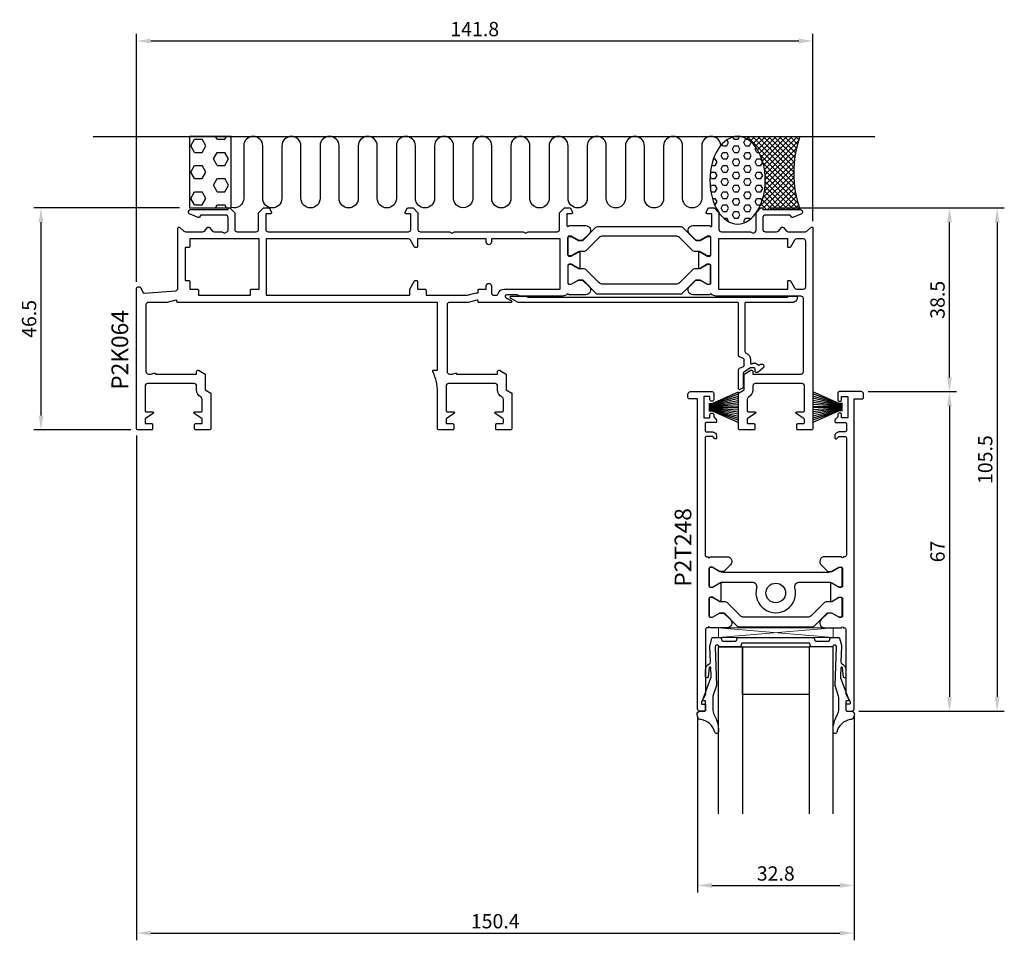
# Model space of a CAD drawing. Extents: x -10 to 196, y -107 to 86.
import ezdxf

# ---------------------------------------------------------------- set-up
doc = ezdxf.new("R2010")
doc.units = 0
doc.header["$LTSCALE"] = 4
doc.layers.get('Defpoints').update_dxf_attribs({"linetype": 'CONTINUOUS'})
for name, color, linetype in [('sapa_anslutning', 6, 'CONTINUOUS'), ('sapa_artikelnr', 4, 'CONTINUOUS'), ('sapa_beslag', 1, 'CONTINUOUS'), ('sapa_fogband', 2, 'CONTINUOUS'), ('sapa_glas', 4, 'CONTINUOUS'), ('sapa_matt', 1, 'CONTINUOUS'), ('sapa_profil', 7, 'CONTINUOUS')]:
    doc.layers.add(name, color=color, linetype=linetype)
doc.styles.add('ISO', font='isocpeur.ttf')
doc.dimstyles.new('MASKIN', dxfattribs={"dimscale": 0, "dimtxt": 3, "dimasz": 3, "dimexe": 1.5, "dimexo": 1.5, "dimgap": 1, "dimtad": 1, "dimdec": 8, "dimlfac": -1, "dimdsep": 46, "dimtxsty": 'ISO', "dimcen": -5, "dimclrd": 256, "dimclre": 256, "dimclrt": 2, "dimazin": 2, "dimtfac": 1, "dimtdec": 8, "dimtmove": 0, "dimatfit": 3, "dimfxl": 1.5, "dimtolj": 1, "dimarcsym": 0})

# ---------------------------------------------------------------- blocks, each defined once
blk = doc.blocks.new('*D0')
at = {"layer": 'Defpoints', "color": 0, "transparency": 16777216}
for p in [(14, 81.5), (155.8, 42.25), (14, 29.51)]:
    blk.add_point(p, dxfattribs=at)
at = {"layer": 'sapa_matt', "lineweight": -2, "transparency": 16777216}
for p, q in [((14, 31.01), (14, 83)), ((155.8, 43.75), (155.8, 83)), ((152.8, 81.5), (17, 81.5))]:
    blk.add_line(p, q, dxfattribs=at)
at = {"layer": 'sapa_matt', "transparency": 16777216}
for points in [[(17, 82), (17, 81), (14, 81.5)], [(152.8, 82), (152.8, 81), (155.8, 81.5)]]:
    blk.add_solid(points, dxfattribs=at)
at = {"layer": 'sapa_matt', "color": 2, "transparency": 16777216, "insert": (84.9, 84), "char_height": 3, "attachment_point": 5, "style": 'ISO'}
blk.add_mtext('\\A1;141.8', dxfattribs=at)
blk = doc.blocks.new('*D6')
at = {"layer": 'Defpoints', "color": 0, "transparency": 16777216}
for p in [(165.9, 8), (163.9, -59), (184.4, -59)]:
    blk.add_point(p, dxfattribs=at)
at = {"layer": 'sapa_matt', "lineweight": -2, "transparency": 16777216}
for p, q in [((167.4, 8), (185.9, 8)), ((184.4, 5), (184.4, -56)), ((165.4, -59), (185.9, -59))]:
    blk.add_line(p, q, dxfattribs=at)
at = {"layer": 'sapa_matt', "transparency": 16777216}
for points in [[(183.9, 5), (184.9, 5), (184.4, 8)], [(183.9, -56), (184.9, -56), (184.4, -59)]]:
    blk.add_solid(points, dxfattribs=at)
at = {"layer": 'sapa_matt', "color": 2, "transparency": 16777216, "insert": (181.9, -25.5), "char_height": 3, "attachment_point": 5, "rotation": 90, "style": 'ISO'}
blk.add_mtext('\\A1;67', dxfattribs=at)
blk = doc.blocks.new('*D5')
at = {"layer": 'Defpoints', "color": 0, "transparency": 16777216}
for p in [(145.3, 46.5), (163.9, -59), (194.4, -59)]:
    blk.add_point(p, dxfattribs=at)
at = {"layer": 'sapa_matt', "lineweight": -2, "transparency": 16777216}
for p, q in [((146.8, 46.5), (195.9, 46.5)), ((194.4, 43.5), (194.4, -56)), ((165.4, -59), (195.9, -59))]:
    blk.add_line(p, q, dxfattribs=at)
at = {"layer": 'sapa_matt', "transparency": 16777216}
for points in [[(193.9, 43.5), (194.9, 43.5), (194.4, 46.5)], [(193.9, -56), (194.9, -56), (194.4, -59)]]:
    blk.add_solid(points, dxfattribs=at)
at = {"layer": 'sapa_matt', "color": 2, "transparency": 16777216, "insert": (191.9, -6.25), "char_height": 3, "attachment_point": 5, "rotation": 90, "style": 'ISO'}
blk.add_mtext('\\A1;105.5', dxfattribs=at)
blk = doc.blocks.new('*D4')
at = {"layer": 'Defpoints', "color": 0, "transparency": 16777216}
for p in [(145.3, 46.5), (184.4, 46.5), (165.9, 8)]:
    blk.add_point(p, dxfattribs=at)
at = {"layer": 'sapa_matt', "lineweight": -2, "transparency": 16777216}
for p, q in [((146.8, 46.5), (185.9, 46.5)), ((184.4, 11), (184.4, 43.5)), ((167.4, 8), (185.9, 8))]:
    blk.add_line(p, q, dxfattribs=at)
at = {"layer": 'sapa_matt', "transparency": 16777216}
for points in [[(183.9, 43.5), (184.9, 43.5), (184.4, 46.5)], [(183.9, 11), (184.9, 11), (184.4, 8)]]:
    blk.add_solid(points, dxfattribs=at)
at = {"layer": 'sapa_matt', "color": 2, "transparency": 16777216, "insert": (181.9, 27.25), "char_height": 3, "attachment_point": 5, "rotation": 90, "style": 'ISO'}
blk.add_mtext('\\A1;38.5', dxfattribs=at)
blk = doc.blocks.new('*D3')
at = {"layer": 'Defpoints', "color": 0, "transparency": 16777216}
for p in [(14, 0.3), (164.4, -58.5), (164.4, -105.5)]:
    blk.add_point(p, dxfattribs=at)
at = {"layer": 'sapa_matt', "lineweight": -2, "transparency": 16777216}
for p, q in [((14, -1.2), (14, -107)), ((164.4, -60), (164.4, -107)), ((17, -105.5), (161.4, -105.5))]:
    blk.add_line(p, q, dxfattribs=at)
at = {"layer": 'sapa_matt', "transparency": 16777216}
for points in [[(17, -105), (17, -106), (14, -105.5)], [(161.4, -105), (161.4, -106), (164.4, -105.5)]]:
    blk.add_solid(points, dxfattribs=at)
at = {"layer": 'sapa_matt', "color": 2, "transparency": 16777216, "insert": (89.2, -103), "char_height": 3, "attachment_point": 5, "style": 'ISO'}
blk.add_mtext('\\A1;150.4', dxfattribs=at)
blk = doc.blocks.new('*D2')
at = {"layer": 'Defpoints', "color": 0, "transparency": 16777216}
for p in [(131.6, -58.5), (164.4, -58.5), (164.4, -95.5)]:
    blk.add_point(p, dxfattribs=at)
at = {"layer": 'sapa_matt', "lineweight": -2, "transparency": 16777216}
for p, q in [((131.6, -60), (131.6, -97)), ((164.4, -60), (164.4, -97)), ((134.6, -95.5), (161.4, -95.5))]:
    blk.add_line(p, q, dxfattribs=at)
at = {"layer": 'sapa_matt', "transparency": 16777216}
for points in [[(134.6, -95), (134.6, -96), (131.6, -95.5)], [(161.4, -95), (161.4, -96), (164.4, -95.5)]]:
    blk.add_solid(points, dxfattribs=at)
at = {"layer": 'sapa_matt', "color": 2, "transparency": 16777216, "insert": (148, -93), "char_height": 3, "attachment_point": 5, "style": 'ISO'}
blk.add_mtext('\\A1;32.8', dxfattribs=at)
blk = doc.blocks.new('*D1')
at = {"layer": 'Defpoints', "color": 0, "transparency": 16777216}
for p in [(-6, 46.5), (24.5, 46.5), (14.3, 0)]:
    blk.add_point(p, dxfattribs=at)
at = {"layer": 'sapa_matt', "lineweight": -2, "transparency": 16777216}
for p, q in [((23, 46.5), (-7.5, 46.5)), ((-6, 3), (-6, 43.5)), ((12.8, 0), (-7.5, 0))]:
    blk.add_line(p, q, dxfattribs=at)
at = {"layer": 'sapa_matt', "transparency": 16777216}
for points in [[(-6.5, 43.5), (-5.5, 43.5), (-6, 46.5)], [(-6.5, 3), (-5.5, 3), (-6, 0)]]:
    blk.add_solid(points, dxfattribs=at)
at = {"layer": 'sapa_matt', "color": 2, "transparency": 16777216, "insert": (-8.5, 23.25), "char_height": 3, "attachment_point": 5, "rotation": 90, "style": 'ISO'}
blk.add_mtext('\\A1;46.5', dxfattribs=at)

msp = doc.modelspace()

# ---------------------------------------------------------------- hatches: boundary and pattern name
at = {"layer": 'sapa_anslutning'}
h = msp.add_hatch(dxfattribs=at)
h.set_pattern_fill('HEX', color=256, scale=0.5, style=0)
h.set_pattern_definition([(0, (2.35, -93.0854), (0, 2.74963), [1.5875, -3.175]), (120, (2.35, -93.0854), (-2.38125, -1.374815), [1.5875, -3.175]), (60, (3.9375, -93.0854), (-2.38125, 1.374815), [1.5875, -3.175])])
h.paths.add_polyline_path([(33.85, 61.5), (25.09, 61.5), (25.09, 46.5), (33.85, 46.5)])
h = msp.add_hatch(dxfattribs=at)
h.set_pattern_fill('HEX', color=256, scale=0.25)
h.set_pattern_definition([(0, (63.1, -93.0854), (0, 1.374815), [0.79375, -1.5875]), (120, (63.1, -93.0854), (-1.190625, -0.687408), [0.79375, -1.5875]), (60, (63.8938, -93.0854), (-1.190625, 0.687408), [0.79375, -1.5875])])
edge = h.paths.add_edge_path()
edge.add_ellipse((140, 52.32), major_axis=(0, 9.18), ratio=0.632433, start_angle=0, end_angle=360, ccw=False)
h = msp.add_hatch(dxfattribs=at)
h.set_pattern_fill('ANSI37', color=256, scale=0.25)
h.set_pattern_definition([(45, (63.1, -93.08536), (-0.561266, 0.561266), []), (135, (63.1, -93.08536), (-0.561266, -0.561266), [])])
edge = h.paths.add_edge_path()
edge.add_ellipse((140, 52.32), major_axis=(0, 9.18), ratio=0.632433, start_angle=222.0619, end_angle=360)
edge.add_line((140, 61.5), (153.07, 61.5))
edge.add_arc((174.89, 53.85), 23.12, 160.6794, 199.3206)
edge.add_line((153.07, 46.2), (145.3, 46.2))
edge.add_line((145.3, 46.2), (145.3, 46.5))
edge.add_line((145.3, 46.5), (144.9, 46.5))
edge.add_line((144.9, 46.5), (143.9, 45.5))
edge.add_line((143.9, 45.5), (143.89, 45.51))

# ---------------------------------------------------------------- linework, layer by layer
msp.add_line((4.91, 61.5), (168.78, 61.5), dxfattribs=at)
msp.add_lwpolyline([(33.85, 46.5), (33.85, 61.5), (25.09, 61.5), (25.09, 46.5)], close=True, dxfattribs=at)
msp.add_lwpolyline([(136.48, 59.62, 0.970699), (132.48, 59.5), (132.48, 48.5, -1), (128.48, 48.5), (128.48, 59.5, 1), (124.48, 59.5), (124.48, 48.5, -1), (120.48, 48.5), (120.48, 59.5, 1), (116.48, 59.5), (116.48, 48.5, -1), (112.48, 48.5), (112.48, 59.5, 1), (108.48, 59.5), (108.48, 48.51, -1), (104.48, 48.51), (104.48, 59.5, 0.999999), (100.48, 59.5), (100.48, 48.5, -1.000311), (96.48, 48.5), (96.48, 59.5, 1), (92.48, 59.5), (92.48, 48.52, -1), (88.48, 48.52), (88.48, 59.5, 0.999999), (84.48, 59.5), (84.48, 48.51, -1.000311), (80.48, 48.51), (80.48, 59.51, 1), (76.48, 59.51), (76.48, 48.52, -1), (72.48, 48.52), (72.48, 59.51, 0.999999), (68.48, 59.51), (68.48, 48.51, -1), (64.48, 48.51), (64.48, 59.51, 1), (60.48, 59.51), (60.48, 48.52, -1), (56.48, 48.52), (56.48, 59.51, 0.999999), (52.48, 59.51), (52.48, 48.51, -1), (48.48, 48.51), (48.48, 59.51, 1), (44.48, 59.51), (44.48, 48.52, -1), (40.48, 48.52), (40.48, 59.51, 0.999999), (36.48, 59.51), (36.48, 48.52, -0.512064), (33.85, 46.63)], format="xyb", dxfattribs=at)
msp.add_arc((174.89, 53.85), 23.12, 160.6794, 199.3206, dxfattribs=at)
at = {"layer": 'sapa_anslutning', "extrusion": (0, 0, -1)}
msp.add_ellipse((140, 52.32), major_axis=(0, 9.18), ratio=0.632433, dxfattribs=at)
at = {"layer": 'sapa_beslag', "color": 4}
msp.add_lwpolyline([(92.5, 28), (95.74, 28), (96.09, 27.8), (139.95, 27.8), (150.5, 27.8), (150.5, 28), (152.5, 28), (152.5, 27.7, -0.414214), (151.5, 26.7), (141.8, 26.7, 0.414214), (141.5, 26.4), (141.5, 16.42, 0.307553), (141.69, 16.14, -0.307553), (142.7, 14.65), (142.7, 14, 0.913689), (143.1, 13.96, -0.261516), (144.32, 13.62, 0.441134), (144.62, 13.63, -1.096436), (145.32, 12.92), (144.28, 12.07, -0.174293), (144.09, 12), (143.9, 12, -0.414214), (143.7, 12.2), (143.7, 12.7, 0.414214), (143.4, 13), (142.7, 13), (141.34, 12.11, 0.253968), (141.2, 11.86), (141.2, 9, -0.267949), (141.05, 8.74), (140.5, 8.43, -0.57185), (140.2, 8.6), (140.2, 12.65, -0.302776), (140.38, 12.93), (141.22, 13.27, 0.302776), (141.4, 13.55), (141.4, 14.65, 0.302776), (141.22, 14.93), (140.38, 15.27, -0.302776), (140.2, 15.55), (140.2, 26.4, 0.414214), (139.9, 26.7), (94, 26.7), (92.4, 27.62, -0.767327)], format="xyb", close=True, dxfattribs=at)
at = {"layer": 'sapa_fogband', "ltscale": 5}
for p, q in [((134.7, 5.55), (140.2, 7.97)), ((134.7, 5.45), (140.2, 7.51)), ((134.7, 5.35), (140.2, 7.06)), ((134.7, 5.25), (140.2, 6.62)), ((161.3, 5.55), (155.8, 7.97)), ((161.3, 5.45), (155.8, 7.51)), ((161.3, 5.35), (155.8, 7.06)), ((161.3, 5.25), (155.8, 6.62)), ((134, 5.55), (134.7, 5.55)), ((134, 5.45), (134.7, 5.45)), ((134, 5.35), (134.7, 5.35)), ((134, 5.25), (134.7, 5.25)), ((134, 5.15), (134.7, 5.15)), ((134, 5.05), (134.7, 5.05)), ((134, 4.95), (134.7, 4.95)), ((134, 4.85), (140.2, 4.85)), ((134, 4.75), (140.2, 4.75)), ((134, 4.65), (140.2, 4.65)), ((134, 4.55), (134.7, 4.55)), ((134, 4.45), (134.7, 4.45)), ((134, 4.35), (134.7, 4.35)), ((134, 4.25), (134.7, 4.25)), ((134, 4.15), (134.7, 4.15)), ((134.7, 5.15), (140.2, 6.17)), ((134.7, 5.05), (140.2, 5.73)), ((134.7, 4.95), (140.2, 5.29)), ((134.7, 4.55), (140.2, 4.21)), ((134.7, 4.45), (140.2, 3.77)), ((134.7, 4.35), (140.2, 3.33)), ((134.7, 4.25), (140.2, 2.88)), ((134.7, 4.15), (140.2, 2.44)), ((161.3, 5.15), (155.8, 6.17)), ((161.3, 5.05), (155.8, 5.73)), ((161.3, 4.95), (155.8, 5.29)), ((162, 4.85), (155.8, 4.85)), ((162, 4.75), (155.8, 4.75)), ((162, 4.65), (155.8, 4.65)), ((161.3, 4.55), (155.8, 4.21)), ((161.3, 4.45), (155.8, 3.77)), ((161.3, 4.35), (155.8, 3.33)), ((161.3, 4.25), (155.8, 2.88)), ((161.3, 4.15), (155.8, 2.44)), ((162, 5.55), (161.3, 5.55)), ((162, 5.45), (161.3, 5.45)), ((162, 5.35), (161.3, 5.35)), ((162, 5.25), (161.3, 5.25)), ((162, 5.15), (161.3, 5.15)), ((162, 5.05), (161.3, 5.05)), ((162, 4.95), (161.3, 4.95)), ((162, 4.55), (161.3, 4.55)), ((162, 4.45), (161.3, 4.45)), ((162, 4.35), (161.3, 4.35)), ((162, 4.25), (161.3, 4.25)), ((162, 4.15), (161.3, 4.15)), ((134, 4.05), (134.7, 4.05)), ((134, 3.95), (134.7, 3.95)), ((134.7, 4.05), (140.2, 1.99)), ((134.7, 3.95), (140.2, 1.53)), ((161.3, 4.05), (155.8, 1.99)), ((161.3, 3.95), (155.8, 1.53)), ((162, 4.05), (161.3, 4.05)), ((162, 3.95), (161.3, 3.95))]:
    msp.add_line(p, q, dxfattribs=at)
at = {"layer": 'sapa_fogband', "ltscale": 0.3}
msp.add_lwpolyline([(134.33, -48.62), (134.2, -45.45, -0.075646), (134.23, -45.15), (134.63, -43.65, -0.341216), (134.82, -43.5), (136.39, -43.5, -0.339453), (136.58, -43.65), (136.72, -44.16, 0.339454), (136.91, -44.3), (139.6, -44.3, 0.339456), (139.79, -44.16), (139.92, -43.65, -0.339452), (140.12, -43.5), (148, -43.5), (155.88, -43.5, -0.339452), (156.08, -43.65), (156.21, -44.16, 0.339456), (156.41, -44.3), (159.09, -44.3, 0.339454), (159.28, -44.16), (159.42, -43.65, -0.339453), (159.61, -43.5), (161.18, -43.5, -0.341216), (161.37, -43.65), (161.77, -45.15, -0.075646), (161.8, -45.45), (161.67, -48.62, 0.292558), (161.94, -49.08), (162.22, -49.24, -0.209679), (162.7, -50.33), (162.7, -51.72, -0.969716), (162.17, -51.8), (161.97, -49.9, 0.888264), (161.61, -49.89), (161.54, -51.61, 0.099217), (161.6, -52), (163.29, -56.58, -0.521812), (163.13, -56.8), (162.85, -56.8), (162.85, -56.8), (162.85, -56.8, 0.414215), (162.7, -56.95), (162.7, -58.67, 0.441065), (163, -59), (163.9, -59, -0.451145), (164.49, -59.61), (164.3, -60.31, -0.285848), (163.65, -60.75, 0.309905), (160.79, -63.36, -0.870198), (160, -63.27, -0.141478), (160.91, -59.75), (160.91, -59.75, 0.12339), (161.2, -58.51), (161.2, -58.51), (161.2, -58.51), (161.2, -58.51), (161.2, -58.51), (161.2, -56.12, 0.088476), (161.11, -55.6), (160.45, -53.58), (160.45, -53.58), (160.7, -45.5, 0.698555), (160, -45.25), (159.93, -45.35, -0.302776), (159.7, -45.5), (155.48, -45.5, -0.339454), (155.29, -45.36), (155.16, -44.85, 0.339454), (154.96, -44.7), (148, -44.7), (141.04, -44.7, 0.339454), (140.84, -44.85), (140.71, -45.36, -0.339454), (140.52, -45.5), (136.3, -45.5, -0.302776), (136.07, -45.35), (136, -45.25, 0.698555), (135.3, -45.5), (135.56, -53.58), (135.56, -53.58), (134.89, -55.6, 0.088476), (134.8, -56.12), (134.8, -58.51), (134.8, -58.51), (134.8, -58.51), (134.8, -58.51), (134.8, -58.51, 0.12339), (135.09, -59.75), (135.09, -59.75, -0.141478), (136, -63.27, -0.870198), (135.21, -63.36, 0.309905), (132.35, -60.75, -0.285848), (131.7, -60.31), (131.51, -59.61, -0.451145), (132.1, -59), (133, -59, 0.441065), (133.3, -58.67), (133.3, -56.95, 0.414215), (133.15, -56.8), (133.15, -56.8), (133.15, -56.8), (132.87, -56.8, -0.521812), (132.71, -56.58), (134.4, -52, 0.099217), (134.46, -51.61), (134.39, -49.89, 0.888264), (134.03, -49.9), (133.83, -51.8, -0.969716), (133.3, -51.72), (133.3, -50.33, -0.209679), (133.78, -49.24), (134.06, -49.08, 0.292558), (134.33, -48.62)], format="xyb", close=True, dxfattribs=at)
at = {"layer": 'sapa_glas', "lineweight": 0}
for p, q in [((136, -41.5), (160, -43.5)), ((136, -43.5), (160, -41.5))]:
    msp.add_line(p, q, dxfattribs=at)
at = {"layer": 'sapa_glas', "lineweight": 5}
msp.add_lwpolyline([(136, -43.5), (136, -41.5), (160, -41.5), (160, -43.5), (136, -43.5)], dxfattribs=at)
at = {"layer": 'sapa_glas'}
for points in [[(136, -80.5), (136, -45.5), (141, -45.5), (141, -80.5)], [(160, -80.5), (160, -45.5), (155, -45.5), (155, -80.5)]]:
    msp.add_lwpolyline(points, dxfattribs=at)
msp.add_lwpolyline([(155, -45.5), (155, -55.5), (141, -55.5), (141, -45.5)], close=True, dxfattribs=at)
at = {"layer": 'sapa_profil'}
for points in [[(108.19, 42.8, -0.668179), (108.89, 41.09), (107.59, 39.79, -0.198912), (107.38, 39.7), (106.79, 39.7, -0.131652), (106.64, 39.74), (105.15, 40.6), (104.7, 40.6, 0.414214), (104.4, 40.3), (104.4, 36.7, 0.414214), (104.7, 36.4), (105.15, 36.4), (106.64, 37.26, -0.131636), (106.79, 37.3), (106.9, 37.3), (106.9, 33.8), (106.79, 33.8, -0.131636), (106.64, 33.84), (105.15, 34.7), (104.7, 34.7, 0.414214), (104.4, 34.4), (104.4, 30.8, 0.414214), (104.7, 30.5), (105.15, 30.5), (106.64, 31.36, -0.131652), (106.79, 31.4), (107.38, 31.4, -0.198912), (107.59, 31.31), (108.89, 30.01, -0.668179), (108.19, 28.3), (104.6, 28.3, 1), (104.2, 28.3), (103.38, 28), (94.52, 28), (93.7, 28.3), (91.59, 28.3, 0.767327), (91.44, 27.74), (92.6, 27.07, -0.767327), (92.5, 26.7), (85.8, 26.7, -0.414214), (85.6, 26.9), (85.6, 27, 0.493145), (85.35, 27.19), (83.51, 26.7), (79.6, 26.7, 0.414214), (79.1, 26.2), (79.1, 12.2, 0.414214), (79.6, 11.7), (80.2, 11.7), (80.84, 11.89, -0.501863), (81.1, 11.7), (89.7, 11.7), (89.7, 12.2, -0.546302), (90.12, 12.47), (91.5, 11.7), (91.5, 8.4), (92.7, 7.7), (92.7, 0.3, -0.414214), (92.4, 0), (89.5, 0, -0.414214), (89.3, 0.2), (89.3, 1.1, -0.414214), (89.5, 1.3), (90.7, 1.3, 0.414214), (90.9, 1.5), (90.9, 2.19, 0.251528), (90.81, 2.36), (89.19, 3.43, -0.743169), (89.3, 3.8), (90.7, 3.8, 0.414214), (90.9, 4), (90.9, 6.38, 0.274639), (90.64, 6.82, -0.274639), (89.7, 8.4), (89.7, 9.2, 0.414214), (89.2, 9.7), (79.4, 9.7, 0.414214), (78.9, 9.2), (78.9, 4, 0.414214), (79.1, 3.8), (80.5, 3.8, -0.743169), (80.61, 3.43), (78.99, 2.36, 0.251528), (78.9, 2.19), (78.9, 1.5, 0.414214), (79.1, 1.3), (80.3, 1.3, -0.414214), (80.5, 1.1), (80.5, 0.2, -0.414214), (80.3, 0), (77.4, 0, -0.414214), (77.1, 0.3), (77.1, 7.9, 0.110174), (76.15, 12.15), (76.11, 12.23, -0.526025), (76.3, 12.5), (77.1, 12.5), (77.1, 26.7), (22.7, 26.7, -0.414214), (22.5, 26.9), (22.5, 27, 0.493145), (22.25, 27.19), (20.41, 26.7), (16.5, 26.7, 0.414214), (16, 26.2), (16, 12.2, 0.414214), (16.5, 11.7), (17.1, 11.7), (17.74, 11.89, -0.501863), (18, 11.7), (26.6, 11.7), (26.6, 12.2, -0.546302), (27.02, 12.47), (28.4, 11.7), (28.4, 8.4), (29.6, 7.7), (29.6, 0.3, -0.414214), (29.3, 0), (26.4, 0, -0.414214), (26.2, 0.2), (26.2, 1.1, -0.414214), (26.4, 1.3), (27.6, 1.3, 0.414214), (27.8, 1.5), (27.8, 2.19, 0.251528), (27.71, 2.36), (26.09, 3.43, -0.743169), (26.2, 3.8), (27.6, 3.8, 0.414214), (27.8, 4), (27.8, 6.38, 0.274639), (27.54, 6.82, -0.274639), (26.6, 8.4), (26.6, 9.2, 0.414214), (26.1, 9.7), (16.3, 9.7, 0.414214), (15.8, 9.2), (15.8, 4, 0.414214), (16, 3.8), (17.4, 3.8, -0.743169), (17.51, 3.43), (15.89, 2.36, 0.251528), (15.8, 2.19), (15.8, 1.5, 0.414214), (16, 1.3), (17.2, 1.3, -0.414214), (17.4, 1.1), (17.4, 0.2, -0.414214), (17.2, 0), (14.3, 0, -0.414214), (14, 0.3), (14, 29.51, -0.791418), (14.94, 29.73), (15.44, 28.72, 0.306678), (15.63, 28.61), (22.24, 29.16, 0.390066), (22.7, 29.66), (22.7, 42.25, -0.659396), (23.12, 42.43), (23.96, 41.64, 0.192582), (24.3, 41.5), (27.88, 41.5, 0.214413), (28.25, 41.67), (28.91, 42.42, -0.44949), (29.29, 42.42), (29.95, 41.67, 0.214413), (30.32, 41.5), (31.93, 41.5), (32.45, 41.2), (33.1, 41.58, 0.267949), (33.2, 41.75), (33.2, 44.5, 0.414214), (32.7, 45), (27.62, 45, 0.236068), (27.42, 44.9), (27.2, 44.6, -0.336632), (26.91, 44.52), (25.24, 45.17, -0.829557), (25.43, 46.2), (33.2, 46.2), (33.2, 46.5), (33.6, 46.5), (34.6, 45.5), (34.6, 42, 0.414214), (35.1, 41.5), (39.1, 41.5, 0.414214), (39.6, 42), (39.6, 45.5), (40.6, 46.5), (41.8, 46.5), (42.3, 45.65), (42.3, 45.5, -0.414214), (42.1, 45.3), (41.3, 45.3, 0.414214), (41.1, 45.1), (41.1, 42, 0.414214), (41.6, 41.5), (71, 41.5, 0.414214), (71.5, 42), (71.5, 45.1, 0.414214), (71.3, 45.3), (70.5, 45.3, -0.414214), (70.3, 45.5), (70.3, 45.65), (70.8, 46.5), (72, 46.5), (73, 45.5), (73, 42, 0.414214), (73.5, 41.5), (79.63, 41.5), (80.15, 41.2), (80.67, 41.5), (95.03, 41.5), (95.55, 41.2), (96.07, 41.5), (102.2, 41.5, 0.414214), (102.7, 42), (102.7, 45.5), (103.7, 46.5), (104.9, 46.5), (105.4, 45.65), (105.4, 45.5, -0.414214), (105.2, 45.3), (104.4, 45.3, 0.414214), (104.2, 45.1), (104.2, 42.8, 1), (104.6, 42.8), (108.18, 42.8)], [(136.5, -32.1), (136.5, -36), (136.39, -36, -0.131636), (136.24, -35.96), (134.75, -35.1), (134.3, -35.1, 0.414214), (134, -35.4), (134, -39, 0.414214), (134.3, -39.3), (134.75, -39.3), (136.24, -38.44, -0.131652), (136.39, -38.4), (136.98, -38.4, -0.198912), (137.19, -38.49), (138.49, -39.79, -0.668179), (137.79, -41.5), (134.2, -41.5, 1), (133.8, -41.5), (133.6, -41.5, 0.414214), (133.3, -41.8), (133.3, -55.36, -0.131652), (133.26, -55.51), (132.4, -57), (132.4, -57.3, 0.414214), (132.6, -57.5), (133.1, -57.5, -0.414214), (133.3, -57.7), (133.3, -58.7, -0.414214), (133, -59), (132.1, -59, -0.414214), (131.6, -58.5), (131.6, 6.5), (129.9, 6.5, -0.414214), (129.6, 6.8), (129.6, 7.5, -0.414214), (130.1, 8), (134.7, 8, -0.414214), (135, 7.7), (135, 6.3, -0.414214), (134.7, 6), (134.5, 6, -0.414214), (134.2, 6.3), (134.2, 7), (132.9, 7), (132.9, 2.5), (134.2, 2.5), (134.2, 3.2, -0.414214), (134.5, 3.5), (134.7, 3.5, -0.414214), (135, 3.2), (135, 2.71), (135.54, 2.17, -0.198912), (135.6, 2.03), (135.6, 1.7, -0.414214), (135.4, 1.5), (133.4, 1.5, 0.414214), (133.2, 1.3), (133.2, -0.2, 0.414214), (133.4, -0.4), (134.8, -0.4), (135.35, -0.72, -0.267949), (135.6, -1.15), (135.6, -1.72, -0.668179), (135.26, -1.86), (134.8, -1.4), (133.5, -1.4, 0.414214), (133.2, -1.7), (133.2, -26.3, 0.414214), (133.5, -26.6), (133.8, -26.6, 1), (134.2, -26.6), (137.79, -26.6, -0.668179), (138.49, -28.31), (137.19, -29.61, -0.198912), (136.98, -29.7), (136.39, -29.7, -0.131652), (136.24, -29.66), (134.75, -28.8), (134.3, -28.8, 0.414214), (134, -29.1), (134, -32.7, 0.414214), (134.3, -33), (134.75, -33), (136.24, -32.14, -0.131636), (136.39, -32.1), (136.5, -32.1)], [(159.5, -32.1), (159.5, -36), (159.61, -36, 0.131636), (159.76, -35.96), (161.25, -35.1), (161.7, -35.1, -0.414214), (162, -35.4), (162, -39, -0.414214), (161.7, -39.3), (161.25, -39.3), (159.76, -38.44, 0.131652), (159.61, -38.4), (159.02, -38.4, 0.198912), (158.81, -38.49), (157.51, -39.79, 0.668179), (158.21, -41.5), (161.8, -41.5, -1), (162.2, -41.5), (162.4, -41.5, -0.414214), (162.7, -41.8), (162.7, -55.36, 0.131652), (162.74, -55.51), (163.6, -57), (163.6, -57.3, -0.414214), (163.4, -57.5), (162.9, -57.5, 0.414214), (162.7, -57.7), (162.7, -58.7, 0.414214), (163, -59), (163.9, -59, 0.414214), (164.4, -58.5), (164.4, 6.5), (166.1, 6.5, 0.414214), (166.4, 6.8), (166.4, 7.5, 0.414214), (165.9, 8), (161.3, 8, 0.414214), (161, 7.7), (161, 6.3, 0.414214), (161.3, 6), (161.5, 6, 0.414214), (161.8, 6.3), (161.8, 7), (163.1, 7), (163.1, 2.5), (161.8, 2.5), (161.8, 3.2, 0.414214), (161.5, 3.5), (161.3, 3.5, 0.414214), (161, 3.2), (161, 2.71), (160.46, 2.17, 0.198912), (160.4, 2.03), (160.4, 1.7, 0.414214), (160.6, 1.5), (162.6, 1.5, -0.414214), (162.8, 1.3), (162.8, -0.2, -0.414214), (162.6, -0.4), (161.2, -0.4), (160.65, -0.72, 0.267949), (160.4, -1.15), (160.4, -1.72, 0.668179), (160.74, -1.86), (161.2, -1.4), (162.5, -1.4, -0.414214), (162.8, -1.7), (162.8, -26.3, -0.414214), (162.5, -26.6), (162.2, -26.6, -1), (161.8, -26.6), (158.21, -26.6, 0.668179), (157.51, -28.31), (158.81, -29.61, 0.198912), (159.02, -29.7), (159.61, -29.7, 0.131652), (159.76, -29.66), (161.25, -28.8), (161.7, -28.8, -0.414214), (162, -29.1), (162, -32.7, -0.414214), (161.7, -33), (161.25, -33), (159.76, -32.14, 0.131636), (159.61, -32.1), (159.5, -32.1)]]:
    msp.add_lwpolyline(points, format="xyb", dxfattribs=at)
for points in [[(131.21, 31.31, -0.198912), (131.42, 31.4), (132.01, 31.4, -0.131652), (132.16, 31.36), (133.65, 30.5), (134.1, 30.5, 0.414214), (134.4, 30.8), (134.4, 34.4, 0.414214), (134.1, 34.7), (133.65, 34.7), (132.16, 33.84, -0.131636), (132.01, 33.8), (131.9, 33.8), (131.9, 37.3), (132.01, 37.3, -0.131636), (132.16, 37.26), (133.65, 36.4), (134.1, 36.4, 0.414214), (134.4, 36.7), (134.4, 40.3, 0.414214), (134.1, 40.6), (133.65, 40.6), (132.16, 39.74, -0.131652), (132.01, 39.7), (131.42, 39.7, -0.198912), (131.21, 39.79), (129.91, 41.09, -0.668179), (130.61, 42.8), (134.2, 42.8, 1.002049), (134.6, 42.8), (134.6, 45.1, 0.414214), (134.4, 45.3), (133.6, 45.3, -0.414214), (133.4, 45.5), (133.4, 45.65), (133.9, 46.5), (135.1, 46.5), (136.1, 45.5), (136.1, 42, 0.414214), (136.6, 41.5), (142.73, 41.5), (143.25, 41.2), (143.65, 41.43, 0.267949), (143.9, 41.86), (143.9, 45.5), (144.9, 46.5), (145.3, 46.5), (145.3, 46.2), (153.07, 46.2, -0.829557), (153.26, 45.17), (151.59, 44.52, -0.336632), (151.3, 44.6), (151.08, 44.9, 0.236068), (150.88, 45), (145.8, 45, 0.414214), (145.3, 44.5), (145.3, 42, 0.414214), (145.8, 41.5), (148.18, 41.5, 0.214413), (148.55, 41.67), (149.21, 42.42, -0.44949), (149.59, 42.42), (150.25, 41.67, 0.214413), (150.62, 41.5), (154.2, 41.5, 0.192582), (154.54, 41.64), (155.38, 42.43, -0.659396), (155.8, 42.25), (155.8, 0.3, -0.414214), (155.5, 0), (152.6, 0, -0.414214), (152.4, 0.2), (152.4, 1.1, -0.414214), (152.6, 1.3), (153.8, 1.3, 0.414214), (154, 1.5), (154, 2.19, 0.251528), (153.91, 2.36), (152.29, 3.43, -0.743169), (152.4, 3.8), (153.8, 3.8, 0.414214), (154, 4), (154, 9.2, 0.414214), (153.5, 9.7), (143.7, 9.7, 0.414214), (143.2, 9.2), (143.2, 8.4, -0.274639), (142.26, 6.82, 0.274639), (142, 6.38), (142, 4, 0.414214), (142.2, 3.8), (143.6, 3.8, -0.743169), (143.71, 3.43), (142.09, 2.36, 0.251528), (142, 2.19), (142, 1.5, 0.414214), (142.2, 1.3), (143.4, 1.3, -0.414214), (143.6, 1.1), (143.6, 0.2, -0.414214), (143.4, 0), (140.5, 0, -0.414214), (140.2, 0.3), (140.2, 7.7), (141.4, 8.4), (141.4, 11.7), (142.78, 12.47, -0.546302), (143.2, 12.2), (143.2, 11.7), (153.3, 11.7, 0.414214), (153.8, 12.2), (153.8, 27.5, 0.414214), (153.3, 28), (135.43, 28), (134.6, 28.3, 0.992136), (134.2, 28.3), (130.61, 28.3, -0.668179), (129.91, 30.01)], [(38.1, 29.5), (39.7, 29.5), (39.7, 40), (25.2, 40), (25.2, 38.4, -0.414214), (25, 38.2), (24.2, 38.2), (24.2, 31.3), (25, 31.3, -0.414214), (25.2, 31.1), (25.2, 29.5), (26.8, 29.5, -0.414214), (27, 29.3), (27, 28.2), (37.9, 28.2), (37.9, 29.3, -0.414214)], [(72.28, 31.2, -0.267949), (72.45, 31.3), (72.7, 31.3, -0.414214), (72.9, 31.1), (72.9, 29.5), (74.5, 29.5, -0.414214), (74.7, 29.3), (74.7, 28.2), (83.31, 28.2), (84.96, 28.64, -0.09509), (85.6, 28.69), (85.6, 29.3, -0.414214), (85.8, 29.5), (87.3, 29.5), (87.3, 30.15, -1), (88.4, 30.15), (88.4, 28.7, 0.414214), (88.9, 28.2), (89.37, 28.2, 0.333976), (89.85, 28.56, -0.333976), (91.1, 29.5), (102.8, 29.5), (102.8, 40), (88.4, 40), (88.4, 39.35, -1), (87.3, 39.35), (87.3, 40), (72.9, 40), (72.9, 38.4, -0.414214), (72.7, 38.2), (72.45, 38.2, -0.267949), (72.28, 38.3), (71.44, 39.75, 0.267949), (71.01, 40), (41.2, 40), (41.2, 28.2), (71.3, 28.2), (71.3, 29.51)], [(150.7, 31.3), (150.95, 31.3, -0.267949), (151.12, 31.2), (151.96, 29.75, 0.267949), (152.39, 29.5), (153.8, 29.5, 0.414214), (154.3, 30), (154.3, 39.5, 0.414214), (153.8, 40), (152.39, 40, 0.267949), (151.96, 39.75), (151.12, 38.3, -0.267949), (150.95, 38.2), (150.7, 38.2, -0.414214), (150.5, 38.4), (150.5, 40), (136, 40), (136, 29.5), (150.5, 29.5), (150.5, 31.1, -0.414214)]]:
    msp.add_lwpolyline(points, format="xyb", close=True, dxfattribs=at)
at = {"layer": 'sapa_profil', "color": 4}
for points in [[(127.79, 40.31, 0.198912), (127.09, 40.6), (111.71, 40.6, 0.198912), (111.01, 40.31), (108.34, 37.64, -0.198896), (107.64, 37.35), (106.79, 37.35, 0.131636), (106.61, 37.3), (105.14, 36.45), (104.7, 36.45, -0.414214), (104.45, 36.7), (104.45, 40.3, -0.414214), (104.7, 40.55), (105.14, 40.55), (106.61, 39.7, 0.131652), (106.79, 39.65), (107.38, 39.65, 0.198912), (107.62, 39.75), (110.32, 42.45, -0.198912), (110.68, 42.6), (128.12, 42.6, -0.198912), (128.48, 42.45), (131.18, 39.75, 0.198912), (131.42, 39.65), (132.01, 39.65, 0.131652), (132.19, 39.7), (133.66, 40.55), (134.1, 40.55, -0.414214), (134.35, 40.3), (134.35, 36.7, -0.414214), (134.1, 36.45), (133.66, 36.45), (132.19, 37.3, 0.131636), (132.01, 37.35), (131.16, 37.35, -0.198896), (130.46, 37.64)], [(127.79, 30.79, -0.198912), (127.09, 30.5), (111.71, 30.5, -0.198912), (111.01, 30.79), (108.34, 33.46, 0.198896), (107.64, 33.75), (106.79, 33.75, -0.131636), (106.61, 33.8), (105.14, 34.65), (104.7, 34.65, 0.414214), (104.45, 34.4), (104.45, 30.8, 0.414214), (104.7, 30.55), (105.14, 30.55), (106.61, 31.4, -0.131652), (106.79, 31.45), (107.38, 31.45, -0.198912), (107.62, 31.35), (110.32, 28.65, 0.198912), (110.68, 28.5), (128.12, 28.5, 0.198912), (128.48, 28.65), (131.18, 31.35, -0.198912), (131.42, 31.45), (132.01, 31.45, -0.131652), (132.19, 31.4), (133.66, 30.55), (134.1, 30.55, 0.414214), (134.35, 30.8), (134.35, 34.4, 0.414214), (134.1, 34.65), (133.66, 34.65), (132.19, 33.8, -0.131636), (132.01, 33.75), (131.16, 33.75, 0.198896), (130.46, 33.46)], [(159.12, -29.9), (136.88, -29.9, -0.131652), (136.28, -29.74), (134.74, -28.85), (134.3, -28.85, 0.414214), (134.05, -29.1), (134.05, -32.7, 0.414214), (134.3, -32.95), (134.74, -32.95), (136.28, -32.06, -0.131652), (136.88, -31.9), (143.02, -31.9, -0.491092), (143.98, -33.15, 1.294343), (152.02, -33.15, -0.491092), (152.98, -31.9), (159.12, -31.9, -0.131652), (159.72, -32.06), (161.26, -32.95), (161.7, -32.95, 0.414214), (161.95, -32.7), (161.95, -29.1, 0.414214), (161.7, -28.85), (161.26, -28.85), (159.72, -29.74, -0.131652)], [(140.61, -39.01), (137.94, -36.34, 0.198912), (137.23, -36.05), (136.5, -36.05), (136.39, -36.05, -0.131636), (136.21, -36), (134.74, -35.15), (134.3, -35.15, 0.414214), (134.05, -35.4), (134.05, -39, 0.414214), (134.3, -39.25), (134.74, -39.25), (136.21, -38.4, -0.131652), (136.39, -38.35), (136.98, -38.35, -0.198912), (137.22, -38.45), (139.92, -41.15, 0.198912), (140.28, -41.3), (155.72, -41.3, 0.198912), (156.08, -41.15), (158.78, -38.45, -0.198912), (159.02, -38.35), (159.61, -38.35, -0.131652), (159.79, -38.4), (161.26, -39.25), (161.7, -39.25, 0.414214), (161.95, -39), (161.95, -35.4, 0.414214), (161.7, -35.15), (161.26, -35.15), (159.79, -36, -0.131636), (159.61, -36.05), (159.5, -36.05), (158.77, -36.05, 0.198912), (158.06, -36.34), (155.39, -39.01, -0.198912), (154.69, -39.3), (141.31, -39.3, -0.198912)]]:
    msp.add_lwpolyline(points, format="xyb", close=True, dxfattribs=at)
msp.add_circle((148, -34.2), 2.05, dxfattribs=at)

# ---------------------------------------------------------------- texts
at = {"layer": 'sapa_artikelnr', "style": 'ISO'}
for s, p in [('P2K064', (12.27, 8.39, 0)), ('P2T248', (130.3, -32.89, 0))]:
    msp.add_text(s, height=3.5, rotation=90, dxfattribs=at).set_placement(p)

# ---------------------------------------------------------------- dimensions: what is measured, and where the dimension line sits
at = {"layer": 'sapa_matt'}
for base, p1, p2, angle, picture, middle in [((14, 81.5), (155.8, 42.25), (14, 29.51), 180, '*D0', (84.9, 84)), ((-6, 46.5), (14.3, 0), (24.5, 46.5), 270, '*D1', (-8.5, 23.25)), ((194.4, -59), (145.3, 46.5), (163.9, -59), 270, '*D5', (191.9, -6.25)), ((184.4, 46.5), (165.9, 8), (145.3, 46.5), 270, '*D4', (181.9, 27.25)), ((184.4, -59), (165.9, 8), (163.9, -59), 90, '*D6', (181.9, -25.5)), ((164.4, -95.5), (131.6, -58.5), (164.4, -58.5), 180, '*D2', (148, -93))]:
    dim = msp.add_linear_dim(base=base, p1=p1, p2=p2, angle=angle, dimstyle='MASKIN', override={"dimscale": 1, "dimdec": 1}, dxfattribs=at)
    dim.commit()
    dim.dimension.update_dxf_attribs({"geometry": picture, "text_midpoint": middle})
dim = msp.add_linear_dim(base=(164.4, -105.5), p1=(14, 0.3), p2=(164.4, -58.5), dimstyle='MASKIN', override={"dimscale": 1, "dimdec": 1}, dxfattribs=at)
dim.commit()
dim.dimension.update_dxf_attribs({"geometry": '*D3', "text_midpoint": (89.2, -103)})

doc.saveas('drawing.dxf')
